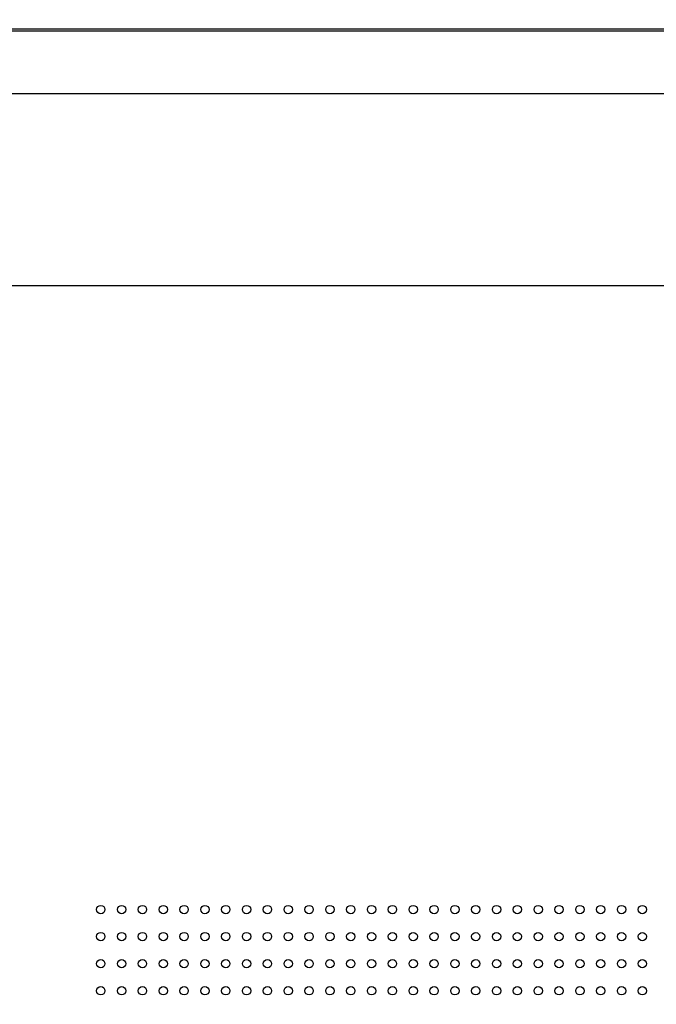
# Model space of a CAD drawing. Units: millimetres. Extents: x 39885 to 41074, y 9491 to 10332.
# Drawn here: x 40735 to 40766, y 9825 to 9873 of the extents above; entities that cross this region are included whole.
import ezdxf

# ---------------------------------------------------------------- set-up
doc = ezdxf.new("R2010")
doc.units = ezdxf.units.MM
doc.header["$PDSIZE"] = -1
for name, color, linetype in [('3163_4_1_1_DXF_CONTINUOUS_LINE', 7, 'Continuous'), ('OUTLINE_HIDDEN', 7, 'Continuous'), ('S75CA-GLM151DXF_CONTINUOUS_LINE', 7, 'Continuous')]:
    doc.layers.add(name, color=color, linetype=linetype)
doc.dimstyles.new('55寸$3', dxfattribs={"dimscale": 0.25, "dimtxt": 30, "dimasz": 25, "dimexe": 5, "dimexo": 2.5, "dimgap": 2, "dimtad": 1, "dimtih": 1, "dimtoh": 1, "dimdec": 1, "dimlfac": 5, "dimdsep": 46, "dimtxsty": 'Standard', "dimcen": 8, "dimclrd": 256, "dimclre": 256, "dimclrt": 256, "dimadec": 0, "dimazin": 0, "dimtfac": 1, "dimtdec": 1, "dimtmove": 0, "dimatfit": 3, "dimfxl": 0, "dimlwd": -1, "dimlwe": -1, "dimarcsym": 0})

# ---------------------------------------------------------------- blocks, each defined once
blk = doc.blocks.new('*D19')
at = {"layer": 'Defpoints', "color": 0}
for p in [(40865.93, 9860.498), (40865.57, 9859.145)]:
    blk.add_point(p, dxfattribs=at)
at = {"layer": 'OUTLINE_HIDDEN'}
for p, q in [((40867.537, 9866.538), (40869.144, 9872.578)), ((40865.93, 9860.498), (40865.57, 9859.145)), ((40837.411, 9753.307), (40863.963, 9853.105)), ((40721.215, 9753.307), (40837.411, 9753.307))]:
    blk.add_line(p, q, dxfattribs=at)
for points in [[(40866.53, 9866.806), (40868.544, 9866.27), (40865.93, 9860.498)], [(40864.97, 9852.837), (40862.956, 9853.373), (40865.57, 9859.145)]]:
    blk.add_solid(points, dxfattribs=at)
at = {"layer": 'OUTLINE_HIDDEN', "insert": (40779.063, 9757.557), "char_height": 7.5, "attachment_point": 5}
blk.add_mtext('{\\fMS PGothic|b0|i0|c134|p34;4-M8 DEPTH 25mm MAX}', dxfattribs=at)

msp = doc.modelspace()

# ---------------------------------------------------------------- linework, layer by layer
at = {"layer": '3163_4_1_1_DXF_CONTINUOUS_LINE', "color": 7, "linetype": 'Continuous'}
for p, q in [((40881.15, 9872.121), (40690.35, 9872.121)), ((40866.75, 9872.021), (40707.863, 9872.021)), ((40866.75, 9869.021), (40707.863, 9869.021))]:
    msp.add_line(p, q, dxfattribs=at)
at = {"layer": 'OUTLINE_HIDDEN', "color": 1, "ltscale": 5}
msp.add_line((40705.75, 9859.821), (40865.75, 9859.821), dxfattribs=at)
at = {"layer": 'S75CA-GLM151DXF_CONTINUOUS_LINE', "color": 7, "linetype": 'Continuous'}
for centre in [(40738.84, 9829.856), (40739.84, 9829.856), (40740.84, 9829.856), (40741.84, 9829.856), (40742.84, 9829.856), (40743.84, 9829.856), (40744.84, 9829.856), (40745.84, 9829.856), (40746.84, 9829.856), (40747.84, 9829.856), (40748.84, 9829.856), (40749.84, 9829.856), (40750.84, 9829.855), (40751.84, 9829.855), (40752.84, 9829.855), (40753.84, 9829.855), (40754.84, 9829.855), (40755.84, 9829.855), (40756.84, 9829.855), (40757.84, 9829.855), (40758.84, 9829.855), (40759.84, 9829.855), (40760.84, 9829.855), (40761.84, 9829.855), (40762.84, 9829.855), (40763.84, 9829.855), (40764.84, 9829.855), (40738.84, 9828.556), (40739.84, 9828.556), (40740.84, 9828.556), (40741.84, 9828.556), (40742.84, 9828.556), (40743.84, 9828.556), (40744.84, 9828.556), (40745.84, 9828.556), (40746.84, 9828.556), (40747.84, 9828.556), (40748.84, 9828.556), (40749.84, 9828.556), (40750.84, 9828.555), (40751.84, 9828.555), (40752.84, 9828.555), (40753.84, 9828.555), (40754.84, 9828.555), (40755.84, 9828.555), (40756.84, 9828.555), (40757.84, 9828.555), (40758.84, 9828.555), (40759.84, 9828.555), (40760.84, 9828.555), (40761.84, 9828.555), (40762.84, 9828.555), (40763.84, 9828.555), (40764.84, 9828.555), (40738.84, 9827.256), (40739.84, 9827.256), (40740.84, 9827.256), (40741.84, 9827.256), (40742.84, 9827.256), (40743.84, 9827.256), (40744.84, 9827.256), (40745.84, 9827.256), (40746.84, 9827.256), (40747.84, 9827.256), (40748.84, 9827.256), (40749.84, 9827.256), (40750.84, 9827.255), (40751.84, 9827.255), (40752.84, 9827.255), (40753.84, 9827.255), (40754.84, 9827.255), (40755.84, 9827.255), (40756.84, 9827.255), (40757.84, 9827.255), (40758.84, 9827.255), (40759.84, 9827.255), (40760.84, 9827.255), (40761.84, 9827.255), (40762.84, 9827.255), (40763.84, 9827.255), (40764.84, 9827.255), (40738.84, 9825.956), (40739.84, 9825.956), (40740.84, 9825.956), (40741.84, 9825.956), (40742.84, 9825.956), (40743.84, 9825.956), (40744.84, 9825.956), (40745.84, 9825.956), (40746.84, 9825.956), (40747.84, 9825.956), (40748.84, 9825.956), (40749.84, 9825.956), (40750.84, 9825.955), (40751.84, 9825.955), (40752.84, 9825.955), (40753.84, 9825.955), (40754.84, 9825.955), (40755.84, 9825.955), (40756.84, 9825.955), (40757.84, 9825.955), (40758.84, 9825.955), (40759.84, 9825.955), (40760.84, 9825.955), (40761.84, 9825.955), (40762.84, 9825.955), (40763.84, 9825.955), (40764.84, 9825.955)]:
    msp.add_circle(centre, 0.2, dxfattribs=at)

# ---------------------------------------------------------------- dimensions: what is measured, and where the dimension line sits
at = {"layer": 'OUTLINE_HIDDEN'}
dim = msp.add_diameter_dim_2p(p1=(40865.93, 9860.498), p2=(40865.57, 9859.145), text='{\\fMS PGothic|b0|i0|c134|p34;4-M8 DEPTH 25mm MAX}', dimstyle='55寸$3', override={"dimscale": 0.25, "dimfxl": 0.5, "dimarcsym": 2}, dxfattribs=at)
dim.commit()
dim.dimension.update_dxf_attribs({"geometry": '*D19', "text_midpoint": (40837.411, 9753.307), "dimtype": 163})

doc.saveas('drawing.dxf')
